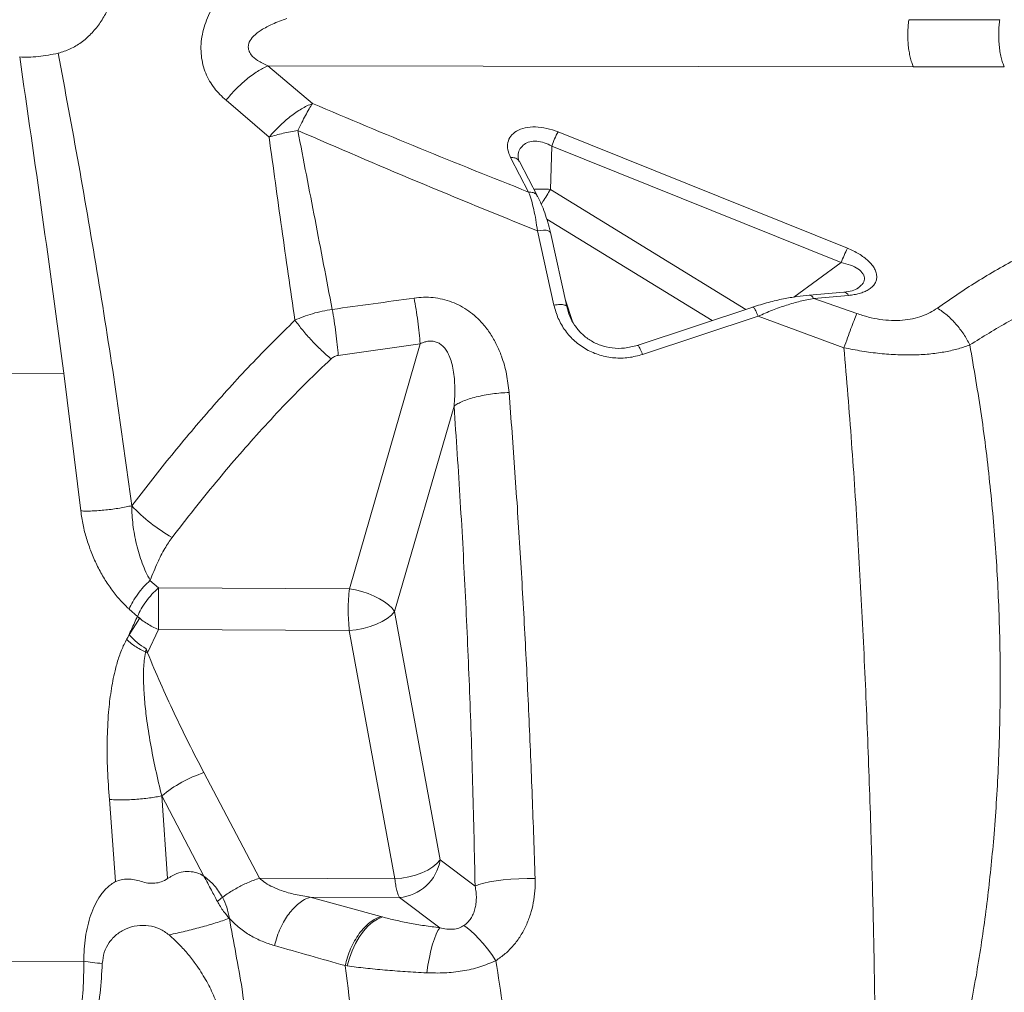
# Model space of a CAD drawing. Units: millimetres. Extents: x -5877 to 24733, y -22298 to 11378.
# Drawn here: x -538 to -186, y -14186 to -13838 of the extents above; entities that cross this region are included whole.
import ezdxf

# ---------------------------------------------------------------- set-up
doc = ezdxf.new("R2010")
doc.units = ezdxf.units.MM

msp = doc.modelspace()

# ---------------------------------------------------------------- linework, layer by layer
at = {"color": 7, "linetype": 'Continuous', "lineweight": 15}
for p, q in [((-187.24, -13837.79), (-219.76, -13837.83)), ((-448.96, -13854.24), (-433.01, -13867.73)), ((-218.12, -13854.68), (-448.94, -13854.29)), ((-185.63, -13854.68), (-218.13, -13854.65)), ((-463.89, -13866.58), (-448.49, -13879.76)), ((-345.19, -13877.87), (-241.69, -13919.53)), ((-347.42, -13882.99), (-347.91, -13898.46)), ((-243.93, -13924.64), (-347.42, -13882.99)), ((-355.7, -13899.41), (-362.16, -13887.03)), ((-359.39, -13886.96), (-359.39, -13886.81)), ((-352.49, -13900.91), (-358.96, -13888.54)), ((-346.65, -13939.85), (-352.56, -13913.28)), ((-342.06, -13940.35), (-347.94, -13913.83)), ((-242.99, -13935.18), (-255.46, -13936.28)), ((-241.32, -13936.34), (-253.79, -13937.44)), ((-253.79, -13937.44), (-238.4, -13942.83)), ((-275.55, -13940.53), (-316.87, -13954.22)), ((-273.65, -13943.81), (-314.96, -13957.48)), ((-273.65, -13943.81), (-242.95, -13955.07)), ((-423.77, -13957.8), (-394.47, -13953.62)), ((-394.47, -13953.62), (-419.8, -14041.22)), ((-521.91, -13964.21), (-571.48, -13964.45)), ((-521.91, -13964.21), (-515.81, -14013.42)), ((-382.37, -13975.92), (-403.61, -14049.36)), ((-491.08, -14038.29), (-488.08, -14040.9)), ((-488.08, -14040.9), (-419.8, -14041.22)), ((-495.55, -14051.1), (-498.55, -14048.49)), ((-498.5, -14057.74), (-494.78, -14051.91)), ((-494.78, -14051.91), (-495.59, -14051.18)), ((-403.61, -14049.36), (-387.33, -14138.19)), ((-488.09, -14055.8), (-491.95, -14064.16)), ((-488.09, -14055.8), (-419.81, -14056.11)), ((-419.81, -14056.11), (-403.54, -14144.94)), ((-471.8, -14106.98), (-451.97, -14144.72)), ((-471.79, -14143.94), (-486.89, -14115.31)), ((-484.79, -14144.88), (-486.89, -14115.31)), ((-503.36, -14145.93), (-505.6, -14116.57)), ((-374.85, -14147.52), (-387.33, -14138.19)), ((-403.54, -14144.94), (-451.97, -14144.72)), ((-433.75, -14151.49), (-408.53, -14158.43)), ((-401.91, -14151.64), (-433.75, -14151.49)), ((-401.91, -14151.64), (-387.47, -14162.42)), ((-408.53, -14158.43), (-407.98, -14158.58)), ((-551.01, -14174.58), (-514.73, -14174.42)), ((-420.54, -14176.1), (-421.29, -14175.97))]:
    msp.add_line(p, q, dxfattribs=at)
at = {"color": 8, "linetype": 'Continuous', "lineweight": 15}
for p, q in [((-359.4, -13887.31), (-359.39, -13886.96)), ((-347.91, -13898.46), (-278.01, -13941.35)), ((-349.23, -13909.08), (-290.1, -13945.35)), ((-243.93, -13924.64), (-260.91, -13936.98)), ((-342.56, -13938.1), (-340.14, -13945.33))]:
    msp.add_line(p, q, dxfattribs=at)
at = {"color": 8, "linetype": 'Continuous', "lineweight": 15, "flags": 128}
msp.add_lwpolyline([(-352.56, -13913.28), (-351.44, -13913.12), (-350.4, -13913.05), (-349.48, -13913.09), (-348.75, -13913.23), (-348.23, -13913.46), (-347.96, -13913.77), (-347.94, -13913.83)], dxfattribs=at)
at = {"color": 7, "linetype": 'Continuous', "lineweight": 15, "flags": 128}
for points in [[(-419.8, -14041.22), (-417.54, -14041.64), (-415.28, -14042.23), (-413.07, -14042.97), (-410.96, -14043.84), (-409.01, -14044.82), (-407.25, -14045.89), (-405.75, -14047.02), (-404.52, -14048.19), (-403.61, -14049.36)], [(-403.61, -14049.36), (-404.75, -14050.64), (-406.24, -14051.85), (-408.06, -14052.97), (-410.13, -14053.95), (-412.41, -14054.78), (-414.83, -14055.43), (-417.32, -14055.88), (-419.81, -14056.11)], [(-387.33, -14138.19), (-388.47, -14139.47), (-389.97, -14140.68), (-391.78, -14141.79), (-393.86, -14142.78), (-396.14, -14143.61), (-398.56, -14144.26), (-401.05, -14144.71), (-403.54, -14144.94)], [(-353.38, -14144.85), (-356.28, -14144.85), (-359.19, -14144.94), (-362.05, -14145.11), (-364.78, -14145.35), (-367.35, -14145.67), (-369.68, -14146.06), (-371.74, -14146.5), (-373.47, -14146.99), (-374.85, -14147.52)], [(-407.98, -14158.58), (-409.74, -14159.31), (-411.48, -14160.42), (-413.18, -14161.89), (-414.79, -14163.68), (-416.29, -14165.77), (-417.64, -14168.11), (-418.81, -14170.64), (-419.78, -14173.33), (-420.54, -14176.1)], [(-378.88, -14161.67), (-377.68, -14162.45), (-376.37, -14163.5), (-374.96, -14164.8), (-373.49, -14166.34), (-371.97, -14168.08), (-370.43, -14169.99), (-368.91, -14172.05), (-367.42, -14174.21)], [(-387.47, -14162.42), (-388.11, -14163.36), (-388.76, -14164.68), (-389.41, -14166.35), (-390.04, -14168.34), (-390.64, -14170.6), (-391.2, -14173.09), (-391.7, -14175.76), (-392.15, -14178.55)]]:
    msp.add_lwpolyline(points, dxfattribs=at)
at = {"color": 7, "linetype": 'Continuous', "lineweight": 15}
for centre, radius, start, end in [((-309.25, -13896.64), 40.54, 152.4304, 160.3218), ((-205.76, -13938.29), 40.54, 152.4304, 160.3218), ((-453.22, -13969.96), 60.81, 223.1421, 240.4971), ((-480.35, -14041.77), 24.17, 221.3516, 239.8877), ((-457.24, -14151.17), 46.53, 108.2363, 129.5845), ((-403.29, -14135.52), 16.18, 274.8978, 350.4976)]:
    msp.add_arc(centre, radius, start, end, dxfattribs=at)
at = {"color": 8, "linetype": 'Continuous', "lineweight": 15}
for centre, radius, start, end in [((-255.53, -13938.16), 1.88, 22.4295, 87.7215), ((-243.11, -13937.13), 1.95, 23.7733, 86.474)]:
    msp.add_arc(centre, radius, start, end, dxfattribs=at)
at = {"color": 7, "linetype": 'Continuous', "lineweight": 15}
for points, knots in [([(-457.16, -13819.58), (-458.97, -13821.27), (-462.59, -13824.65), (-466.41, -13829.54), (-468.96, -13833.75), (-470.56, -13837.04), (-471.78, -13840.43), (-472.57, -13843.88), (-472.92, -13847.32), (-472.79, -13850.69), (-472.2, -13853.91), (-471.2, -13856.94), (-469.81, -13859.75), (-468.11, -13862.29), (-466.14, -13864.59), (-464.64, -13865.92), (-463.89, -13866.58)], [0, 0, 0, 0, 0.130394, 0.261, 0.326189, 0.391061, 0.455418, 0.519057, 0.581813, 0.643606, 0.704461, 0.764497, 0.823887, 0.882822, 0.941477, 1, 1, 1, 1]), ([(-503.04, -13821.97), (-503.2, -13823.49), (-503.53, -13826.52), (-504.82, -13830.99), (-506.66, -13835.29), (-509.09, -13839.31), (-512.08, -13842.95), (-515.6, -13846.02), (-519.56, -13848.44), (-522.44, -13849.31), (-523.89, -13849.75)], [0, 0, 0, 0, 0.125067, 0.250142, 0.375287, 0.50016, 0.625194, 0.750302, 0.875081, 1, 1, 1, 1]), ([(-442.15, -13837.36), (-443.89, -13838), (-447.05, -13839.16), (-451.07, -13841.27), (-453.94, -13843.4), (-455.47, -13845.36), (-455.95, -13846.96), (-455.95, -13848.12), (-455.6, -13849.27), (-454.62, -13850.84), (-452.41, -13852.7), (-450.21, -13853.68), (-448.96, -13854.24)], [0, 0, 0, 0, 0.19679, 0.356924, 0.48279, 0.579358, 0.622425, 0.663462, 0.705289, 0.750579, 0.859087, 1, 1, 1, 1]), ([(-185.63, -13854.68), (-185.84, -13854.18), (-186.26, -13853.15), (-186.78, -13851.29), (-187.2, -13849.21), (-187.49, -13846.94), (-187.64, -13844.58), (-187.64, -13842.22), (-187.52, -13839.93), (-187.33, -13838.49), (-187.24, -13837.79)], [0, 0, 0, 0, 0.119726, 0.243861, 0.37112, 0.5, 0.62888, 0.756139, 0.880274, 1, 1, 1, 1]), ([(-523.89, -13849.75), (-525.05, -13850), (-527.38, -13850.49), (-531.04, -13850.98), (-534.59, -13851.24), (-536.64, -13851.15), (-537.66, -13851.11)], [0, 0, 0, 0, 0.249868, 0.500053, 0.750118, 1, 1, 1, 1]), ([(-537.66, -13851.12), (-534.94, -13869.89), (-529.5, -13907.45), (-524.44, -13945.28), (-521.91, -13964.21)], [0, 0, 0, 0, 0.499936, 1, 1, 1, 1]), ([(-523.88, -13849.75), (-521.41, -13863.09), (-516.45, -13889.8), (-509.55, -13930.13), (-503.12, -13970.7), (-499.44, -13997.92), (-497.59, -14011.54)], [0, 0, 0, 0, 0.249432, 0.499212, 0.749386, 1, 1, 1, 1]), ([(-448.96, -13854.24), (-450.18, -13854.86), (-452.66, -13856.11), (-456.56, -13859.03), (-460.41, -13862.52), (-462.74, -13865.24), (-463.89, -13866.58)], [0, 0, 0, 0, 0.2471114, 0.4999999, 0.7528885, 1, 1, 1, 1]), ([(-448.49, -13879.76), (-447.29, -13878.42), (-444.89, -13875.74), (-440.92, -13872.33), (-436.88, -13869.51), (-434.3, -13868.32), (-433.01, -13867.73)], [0, 0, 0, 0, 0.249915, 0.500008, 0.750096, 1, 1, 1, 1]), ([(-433.01, -13867.73), (-433.4, -13868.36), (-434.17, -13869.63), (-435.47, -13871.96), (-436.82, -13874.54), (-437.76, -13876.45), (-438.23, -13877.41)], [0, 0, 0, 0, 0.250012, 0.500072, 0.750086, 1, 1, 1, 1]), ([(-433.01, -13867.73), (-420.2, -13873.13), (-394.58, -13883.95), (-368.66, -13894.25), (-355.7, -13899.41)], [0, 0, 0, 0, 0.499762, 1, 1, 1, 1]), ([(-362.16, -13887.03), (-362.55, -13886.12), (-363.33, -13884.3), (-363.28, -13881.68), (-362.25, -13879.34), (-360.15, -13877.5), (-357.09, -13876.33), (-353.32, -13876), (-349.19, -13876.48), (-346.52, -13877.41), (-345.19, -13877.87)], [0, 0, 0, 0, 0.125123, 0.250216, 0.375257, 0.500235, 0.625157, 0.750063, 0.875001, 1, 1, 1, 1]), ([(-448.49, -13879.76), (-446.83, -13879.27), (-443.5, -13878.3), (-439.99, -13877.71), (-438.23, -13877.41)], [0, 0, 0, 0, 0.5, 1, 1, 1, 1]), ([(-439.25, -13945.22), (-440.84, -13934.27), (-444.02, -13912.34), (-447, -13890.62), (-448.49, -13879.76)], [0, 0, 0, 0, 0.499845, 1, 1, 1, 1]), ([(-438.23, -13877.41), (-424.04, -13883.54), (-395.66, -13895.79), (-366.93, -13907.45), (-352.56, -13913.28)], [0, 0, 0, 0, 0.499953, 1, 1, 1, 1]), ([(-438.23, -13877.41), (-436.18, -13888), (-432.07, -13909.2), (-427.97, -13930.63), (-425.92, -13941.35)], [0, 0, 0, 0, 0.499823, 1, 1, 1, 1]), ([(-358.95, -13888.56), (-359.1, -13888.26), (-359.39, -13887.71), (-359.44, -13887.15), (-359.46, -13886.89)], [0, 0, 0, 0, 0.5491379, 1, 1, 1, 1]), ([(-352.56, -13913.28), (-352.74, -13911.95), (-353.1, -13909.29), (-353.84, -13905.65), (-354.69, -13902.29), (-355.36, -13900.37), (-355.7, -13899.41)], [0, 0, 0, 0, 0.251409, 0.501532, 0.750893, 1, 1, 1, 1]), ([(-347.94, -13913.83), (-348.24, -13912.61), (-348.83, -13910.16), (-349.93, -13906.78), (-351.14, -13903.65), (-352.03, -13901.84), (-352.48, -13900.94)], [0, 0, 0, 0, 0.249678, 0.499483, 0.749529, 1, 1, 1, 1]), ([(-241.69, -13919.53), (-240.31, -13920.15), (-238.22, -13921.08), (-235.82, -13922.68), (-234.22, -13924), (-232.91, -13925.4), (-231.93, -13926.87), (-231.34, -13928.35), (-231.17, -13929.79), (-231.4, -13931.15), (-232.03, -13932.38), (-233.01, -13933.46), (-234.26, -13934.37), (-235.77, -13935.12), (-237.47, -13935.69), (-239.32, -13936.12), (-240.65, -13936.27), (-241.32, -13936.34)], [0, 0, 0, 0, 0.124824, 0.188314, 0.24986, 0.313079, 0.374853, 0.43738, 0.499822, 0.561657, 0.624812, 0.686382, 0.749846, 0.811524, 0.874913, 0.936853, 1, 1, 1, 1]), ([(-209.55, -13940.88), (-204.95, -13937.71), (-195.72, -13931.34), (-185.56, -13925.63), (-180.47, -13922.76)], [0, 0, 0, 0, 0.4991, 1, 1, 1, 1]), ([(-255.45, -13936.28), (-256.88, -13936.42), (-259.86, -13936.74), (-264.7, -13937.59), (-270.03, -13938.8), (-273.74, -13939.97), (-275.67, -13940.57)], [0, 0, 0, 0, 0.219197, 0.45868, 0.718776, 1, 1, 1, 1]), ([(-237.82, -13933.69), (-238.52, -13934.07), (-239.97, -13934.85), (-241.96, -13935.07), (-242.99, -13935.18)], [0, 0, 0, 0, 0.476739, 1, 1, 1, 1]), ([(-425.92, -13941.35), (-421.04, -13940.69), (-411.28, -13939.35), (-401.52, -13937.99), (-396.64, -13937.31)], [0, 0, 0, 0, 0.500001, 1, 1, 1, 1]), ([(-396.64, -13937.31), (-395.52, -13937.19), (-393.26, -13936.95), (-389.83, -13937.1), (-386.43, -13937.66), (-383.13, -13938.66), (-380, -13940.08), (-377.08, -13941.89), (-374.42, -13944.04), (-371.78, -13946.75), (-369.29, -13950.06), (-367.07, -13953.96), (-365.05, -13958.76), (-363.43, -13964.47), (-362.94, -13968.86), (-362.69, -13971.06)], [0, 0, 0, 0, 0.061812, 0.123717, 0.185744, 0.247913, 0.310233, 0.372696, 0.435285, 0.497973, 0.581629, 0.665353, 0.749094, 0.874602, 1, 1, 1, 1]), ([(-396.64, -13937.31), (-396.41, -13938.65), (-395.94, -13941.35), (-395.32, -13945.62), (-394.8, -13949.82), (-394.58, -13952.36), (-394.47, -13953.62)], [0, 0, 0, 0, 0.247144, 0.5, 0.752856, 1, 1, 1, 1]), ([(-314.96, -13957.48), (-316.62, -13957.92), (-319.92, -13958.8), (-325.14, -13958.86), (-330.26, -13957.89), (-335.06, -13955.85), (-339.29, -13952.84), (-342.72, -13949.03), (-345.3, -13944.65), (-346.2, -13941.45), (-346.65, -13939.85)], [0, 0, 0, 0, 0.1247076, 0.2494608, 0.3743035, 0.4992647, 0.6243473, 0.7495269, 0.8747603, 1, 1, 1, 1]), ([(-253.79, -13937.44), (-255.38, -13937.75), (-258.56, -13938.39), (-263.52, -13939.83), (-268.57, -13941.58), (-271.95, -13943.07), (-273.65, -13943.81)], [0, 0, 0, 0, 0.249629, 0.499065, 0.748958, 1, 1, 1, 1]), ([(-197.94, -13954.08), (-193.38, -13951.22), (-184.27, -13945.49), (-174.22, -13940.61), (-169.19, -13938.17)], [0, 0, 0, 0, 0.500149, 1, 1, 1, 1]), ([(-439.25, -13945.22), (-438.27, -13944.8), (-436.28, -13943.93), (-433, -13942.85), (-429.51, -13941.95), (-427.12, -13941.55), (-425.92, -13941.35)], [0, 0, 0, 0, 0.239907, 0.487751, 0.742051, 1, 1, 1, 1]), ([(-425.92, -13941.35), (-425.68, -13942.7), (-425.21, -13945.42), (-424.6, -13949.73), (-424.09, -13953.97), (-423.87, -13956.54), (-423.77, -13957.8)], [0, 0, 0, 0, 0.247095, 0.5, 0.752905, 1, 1, 1, 1]), ([(-316.87, -13954.22), (-318.36, -13954.61), (-321.28, -13955.38), (-325.79, -13955.31), (-330, -13954.35), (-333.74, -13952.53), (-336.88, -13950.05), (-339.33, -13947.08), (-341.12, -13943.82), (-341.75, -13941.5), (-342.06, -13940.35)], [0, 0, 0, 0, 0.140872, 0.275749, 0.405302, 0.530453, 0.65208, 0.770773, 0.886761, 1, 1, 1, 1]), ([(-238.4, -13942.83), (-238.71, -13943.62), (-239.33, -13945.22), (-240.45, -13948.19), (-241.66, -13951.47), (-242.52, -13953.87), (-242.95, -13955.07)], [0, 0, 0, 0, 0.248358, 0.5, 0.751642, 1, 1, 1, 1]), ([(-238.4, -13942.83), (-237.01, -13943.28), (-234.27, -13944.16), (-230.08, -13944.99), (-225.96, -13945.4), (-222.02, -13945.31), (-218.34, -13944.78), (-215.05, -13943.83), (-212.07, -13942.54), (-210.41, -13941.45), (-209.56, -13940.89)], [0, 0, 0, 0, 0.127108, 0.249991, 0.374977, 0.499927, 0.62287, 0.749918, 0.871913, 1, 1, 1, 1]), ([(-209.55, -13940.88), (-208.38, -13941.7), (-206.03, -13943.36), (-202.86, -13946.56), (-200.06, -13950.14), (-198.64, -13952.77), (-197.94, -13954.08)], [0, 0, 0, 0, 0.247954, 0.5, 0.752046, 1, 1, 1, 1]), ([(-497.59, -14011.54), (-493.15, -14005.83), (-484.25, -13994.38), (-470.1, -13977.57), (-455.24, -13961.05), (-444.59, -13950.51), (-439.25, -13945.22)], [0, 0, 0, 0, 0.247813, 0.497183, 0.747985, 1, 1, 1, 1]), ([(-426.34, -13959.07), (-427.47, -13958.09), (-429.76, -13956.1), (-433.26, -13952.54), (-436.55, -13948.81), (-438.36, -13946.41), (-439.25, -13945.22)], [0, 0, 0, 0, 0.246161, 0.5, 0.753839, 1, 1, 1, 1]), ([(-394.47, -13953.62), (-393.94, -13953.4), (-392.92, -13952.97), (-391.33, -13952.67), (-389.81, -13952.7), (-388.37, -13953.1), (-387.05, -13953.85), (-385.89, -13954.93), (-384.89, -13956.31), (-383.96, -13958.12), (-383.17, -13960.41), (-382.57, -13963.17), (-382.21, -13966.15), (-382.06, -13969.29), (-382.11, -13972.56), (-382.28, -13974.78), (-382.37, -13975.92)], [0, 0, 0, 0, 0.055756, 0.106127, 0.154772, 0.201674, 0.249213, 0.299954, 0.353132, 0.41246, 0.495502, 0.586444, 0.684929, 0.784638, 0.889667, 1, 1, 1, 1]), ([(-242.95, -13955.07), (-240.83, -13955.49), (-236.54, -13956.35), (-230.07, -13957.19), (-223.68, -13957.65), (-217.54, -13957.69), (-211.81, -13957.31), (-206.61, -13956.55), (-201.94, -13955.48), (-199.26, -13954.54), (-197.94, -13954.08)], [0, 0, 0, 0, 0.124518, 0.251434, 0.379728, 0.50803, 0.63498, 0.759568, 0.881278, 1, 1, 1, 1]), ([(-197.94, -13954.08), (-196.5, -13962.51), (-193.62, -13979.32), (-190.56, -14004.65), (-188.4, -14029.92), (-187.21, -14055.13), (-186.97, -14080.27), (-187.65, -14105.37), (-189.2, -14129.41), (-191.56, -14152.44), (-194.68, -14174.48), (-198.75, -14196.6), (-203.39, -14216.88), (-208.35, -14235.3), (-213.36, -14251.83), (-219.46, -14270.05), (-225.3, -14285.86), (-229.89, -14297.53), (-231.85, -14302.4), (-232.7, -14304.49), (-233.14, -14305.59), (-233.46, -14306.31), (-233.62, -14306.68)], [0, 0, 0, 0, 0.070993, 0.141515, 0.211695, 0.28173, 0.351694, 0.421719, 0.492028, 0.553947, 0.616366, 0.679368, 0.742966, 0.790788, 0.838805, 0.886902, 0.950293, 0.978087, 0.990289, 0.993482, 0.996674, 1, 1, 1, 1]), ([(-423.77, -13957.8), (-424.24, -13957.91), (-425.21, -13958.13), (-425.96, -13958.76), (-426.34, -13959.07)], [0, 0, 0, 0, 0.487032, 1, 1, 1, 1]), ([(-242.95, -13955.07), (-242.02, -13966.37), (-240.14, -13989.01), (-237.92, -14023.38), (-236.04, -14058.08), (-234.51, -14093.08), (-233.34, -14126.32), (-232.49, -14157.75), (-231.92, -14187.32), (-231.65, -14216.99), (-231.78, -14246.76), (-232.35, -14276.62), (-233.23, -14296.53), (-233.67, -14306.5)], [0, 0, 0, 0, 0.099037, 0.198398, 0.298195, 0.398156, 0.498115, 0.581449, 0.664851, 0.748363, 0.832026, 0.915885, 1, 1, 1, 1]), ([(-483.17, -14022.89), (-480.55, -14019.51), (-475.45, -14012.92), (-467.71, -14003.38), (-459.96, -13994.19), (-451.97, -13985.13), (-443.64, -13976.17), (-435.1, -13967.42), (-429.24, -13961.83), (-426.34, -13959.07)], [0, 0, 0, 0, 0.151006, 0.295464, 0.433433, 0.573949, 0.71926, 0.861235, 1, 1, 1, 1]), ([(-362.69, -13971.06), (-363.67, -13971.11), (-365.67, -13971.22), (-368.67, -13971.57), (-371.64, -13972.04), (-374.46, -13972.65), (-377.02, -13973.37), (-379.23, -13974.17), (-381.06, -13975.03), (-381.94, -13975.63), (-382.37, -13975.92)], [0, 0, 0, 0, 0.1198309, 0.2439853, 0.3711993, 0.5, 0.6288007, 0.7560147, 0.8801691, 1, 1, 1, 1]), ([(-362.69, -13971.06), (-361.98, -13980.57), (-360.55, -13999.59), (-358.67, -14028.35), (-357.01, -14057.27), (-355.59, -14086.35), (-354.37, -14115.54), (-353.71, -14135.08), (-353.38, -14144.85)], [0, 0, 0, 0, 0.1666318, 0.3333482, 0.5001561, 0.6669114, 0.8335298, 1, 1, 1, 1]), ([(-382.37, -13975.92), (-381.6, -13987.31), (-380.07, -14009.94), (-378.23, -14044.02), (-376.74, -14078.19), (-375.59, -14112.66), (-375.1, -14135.88), (-374.85, -14147.52)], [0, 0, 0, 0, 0.202154, 0.401415, 0.598989, 0.799161, 1, 1, 1, 1]), ([(-515.81, -14013.42), (-515.2, -14013.44), (-513.97, -14013.48), (-511.8, -14013.44), (-509.43, -14013.31), (-506.91, -14013.09), (-504.37, -14012.79), (-501.91, -14012.42), (-499.62, -14012), (-498.26, -14011.69), (-497.59, -14011.54)], [0, 0, 0, 0, 0.119025, 0.243028, 0.370587, 0.5, 0.629413, 0.756972, 0.880975, 1, 1, 1, 1]), ([(-498.77, -14048.29), (-499.87, -14047.22), (-502.08, -14045.07), (-505.05, -14041.26), (-507.75, -14037.15), (-510.12, -14032.75), (-512.16, -14028.12), (-513.81, -14023.31), (-515.09, -14018.39), (-515.57, -14015.08), (-515.81, -14013.42)], [0, 0, 0, 0, 0.125258, 0.250421, 0.375488, 0.500465, 0.625373, 0.750239, 0.8751, 1, 1, 1, 1]), ([(-497.59, -14011.54), (-497.57, -14012.66), (-497.53, -14014.93), (-497.19, -14018.38), (-496.65, -14021.87), (-495.92, -14025.36), (-494.99, -14028.81), (-493.87, -14032.14), (-492.59, -14035.31), (-491.54, -14037.21), (-491.03, -14038.15)], [0, 0, 0, 0, 0.116775, 0.236754, 0.360121, 0.486527, 0.615167, 0.744776, 0.873712, 1, 1, 1, 1]), ([(-483.17, -14022.89), (-484.06, -14024.18), (-486.06, -14027.09), (-488.6, -14032.23), (-490.17, -14036.07), (-491.03, -14038.15)], [0, 0, 0, 0, 0.2693319, 0.6017909, 1, 1, 1, 1]), ([(-498.55, -14048.49), (-498.14, -14047.62), (-497.32, -14045.86), (-495.52, -14043.15), (-493.43, -14040.54), (-491.86, -14039.03), (-491.08, -14038.29)], [0, 0, 0, 0, 0.246929, 0.5, 0.753071, 1, 1, 1, 1]), ([(-495.55, -14051.1), (-495.14, -14050.22), (-494.31, -14048.45), (-492.52, -14045.76), (-490.44, -14043.17), (-488.87, -14041.66), (-488.08, -14040.9)], [0, 0, 0, 0, 0.249911, 0.500009, 0.750101, 1, 1, 1, 1]), ([(-488.08, -14040.9), (-488.08, -14042.09), (-488.09, -14044.46), (-488.08, -14048.39), (-488.07, -14052.31), (-488.09, -14054.64), (-488.09, -14055.8)], [0, 0, 0, 0, 0.24998, 0.500136, 0.750204, 1, 1, 1, 1]), ([(-419.8, -14041.22), (-419.91, -14042.42), (-420.13, -14044.79), (-420.21, -14048.71), (-420.13, -14052.61), (-419.92, -14054.94), (-419.81, -14056.11)], [0, 0, 0, 0, 0.252023, 0.5, 0.747977, 1, 1, 1, 1]), ([(-495.55, -14051.1), (-496.27, -14052.65), (-497.55, -14055.43), (-498.84, -14058.21), (-499.41, -14059.43)], [0, 0, 0, 0, 0.560093, 1, 1, 1, 1]), ([(-495.55, -14051.1), (-495.03, -14051.55), (-493.98, -14052.47), (-492.14, -14053.72), (-490.18, -14054.87), (-488.79, -14055.49), (-488.09, -14055.8)], [0, 0, 0, 0, 0.248543, 0.5, 0.751457, 1, 1, 1, 1]), ([(-505.6, -14116.57), (-505.85, -14113.06), (-506.34, -14106.03), (-506.46, -14095.59), (-506.04, -14086.16), (-505.08, -14077.8), (-503.85, -14071.33), (-502.33, -14065.96), (-500.7, -14061.57), (-499.23, -14059.02), (-498.5, -14057.74)], [0, 0, 0, 0, 0.166681, 0.333285, 0.499847, 0.624793, 0.749767, 0.833139, 0.916547, 1, 1, 1, 1]), ([(-499.41, -14059.43), (-498.89, -14059.89), (-497.84, -14060.81), (-496, -14062.07), (-494.04, -14063.22), (-492.64, -14063.85), (-491.95, -14064.16)], [0, 0, 0, 0, 0.248538, 0.5, 0.751462, 1, 1, 1, 1]), ([(-486.89, -14115.31), (-487.63, -14112.16), (-489.1, -14105.9), (-490.94, -14096.61), (-492.26, -14088.25), (-493.09, -14080.83), (-493.44, -14074.4), (-493.43, -14068.25), (-492.79, -14064.52), (-492.48, -14062.68)], [0, 0, 0, 0, 0.174719, 0.3469639, 0.5166296, 0.6419129, 0.7649412, 0.8845399, 1, 1, 1, 1]), ([(-491.95, -14064.16), (-492.05, -14063.88), (-492.23, -14063.39), (-492.4, -14062.9), (-492.48, -14062.68)], [0, 0, 0, 0, 0.560017, 1, 1, 1, 1]), ([(-491.95, -14064.16), (-490.44, -14067.77), (-487.41, -14075), (-482.45, -14085.71), (-477.29, -14096.39), (-473.63, -14103.44), (-471.8, -14106.98)], [0, 0, 0, 0, 0.249986, 0.49999, 0.749176, 1, 1, 1, 1]), ([(-505.6, -14116.57), (-504.98, -14116.61), (-503.7, -14116.7), (-501.46, -14116.73), (-499, -14116.68), (-496.4, -14116.54), (-493.78, -14116.33), (-491.26, -14116.04), (-488.93, -14115.7), (-487.56, -14115.44), (-486.89, -14115.31)], [0, 0, 0, 0, 0.118712, 0.242655, 0.370348, 0.500002, 0.629656, 0.757348, 0.88129, 1, 1, 1, 1]), ([(-484.79, -14144.88), (-484.49, -14144.68), (-483.88, -14144.27), (-483.25, -14143.91), (-482.93, -14143.73)], [0, 0, 0, 0, 0.494499, 1, 1, 1, 1]), ([(-482.93, -14143.73), (-481.95, -14143.29), (-480.03, -14142.42), (-477.06, -14142.21), (-474.27, -14142.68), (-472.61, -14143.52), (-471.79, -14143.94)], [0, 0, 0, 0, 0.265048, 0.519406, 0.763604, 1, 1, 1, 1]), ([(-471.79, -14143.94), (-470.49, -14144.99), (-467.93, -14147.08), (-466.07, -14150.07), (-465.14, -14151.55)], [0, 0, 0, 0, 0.503422, 1, 1, 1, 1]), ([(-471.79, -14143.94), (-470.89, -14145.63), (-469.29, -14148.66), (-467.69, -14151.68), (-466.99, -14153.01)], [0, 0, 0, 0, 0.559867, 1, 1, 1, 1]), ([(-514.73, -14174.42), (-514.71, -14172.95), (-514.66, -14170.03), (-514.18, -14165.78), (-513.4, -14161.69), (-512.28, -14157.81), (-510.79, -14154.17), (-509.2, -14151.41), (-507.7, -14149.43), (-506.42, -14148.07), (-504.98, -14146.85), (-503.91, -14146.24), (-503.36, -14145.93)], [0, 0, 0, 0, 0.123846, 0.24685, 0.368702, 0.490174, 0.612154, 0.736014, 0.799401, 0.864009, 0.930647, 1, 1, 1, 1]), ([(-503.36, -14145.93), (-502.71, -14145.67), (-501.44, -14145.15), (-499.06, -14144.96), (-496.61, -14145.17), (-494.22, -14145.9), (-491.83, -14146.56), (-489.35, -14146.57), (-486.89, -14146.1), (-485.51, -14145.3), (-484.79, -14144.88)], [0, 0, 0, 0, 0.130599, 0.258593, 0.38139, 0.499949, 0.621383, 0.741506, 0.865508, 1, 1, 1, 1]), ([(-451.97, -14144.72), (-453.38, -14145.23), (-456.04, -14146.19), (-459.96, -14148.16), (-463.69, -14150.41), (-465.85, -14152.11), (-466.99, -14153.01)], [0, 0, 0, 0, 0.263848, 0.5, 0.736152, 1, 1, 1, 1]), ([(-451.97, -14144.72), (-451.26, -14145.3), (-449.77, -14146.52), (-447.08, -14147.94), (-443.53, -14149.39), (-439.05, -14150.66), (-435.55, -14151.21), (-433.75, -14151.49)], [0, 0, 0, 0, 0.139555, 0.293538, 0.461641, 0.724375, 1, 1, 1, 1]), ([(-374.85, -14147.52), (-374.71, -14148.25), (-374.46, -14149.65), (-374.35, -14151.77), (-374.47, -14153.78), (-374.84, -14155.71), (-375.46, -14157.49), (-376.34, -14159.12), (-377.45, -14160.54), (-378.41, -14161.3), (-378.88, -14161.67)], [0, 0, 0, 0, 0.146762, 0.281583, 0.41761, 0.542761, 0.666591, 0.781184, 0.893514, 1, 1, 1, 1]), ([(-353.38, -14144.85), (-353.37, -14146.3), (-353.37, -14149.19), (-353.95, -14153.48), (-354.98, -14157.65), (-356.51, -14161.63), (-358.53, -14165.37), (-361.04, -14168.76), (-363.98, -14171.79), (-366.27, -14173.4), (-367.42, -14174.21)], [0, 0, 0, 0, 0.126457, 0.252494, 0.378073, 0.503183, 0.627844, 0.752122, 0.876124, 1, 1, 1, 1]), ([(-466.99, -14153.01), (-466.27, -14154.24), (-465, -14156.43), (-463.4, -14158.28), (-462.7, -14159.09)], [0, 0, 0, 0, 0.55972, 1, 1, 1, 1]), ([(-465.14, -14151.55), (-464.59, -14152.71), (-463.48, -14155.06), (-462.96, -14157.74), (-462.7, -14159.09)], [0, 0, 0, 0, 0.495574, 1, 1, 1, 1]), ([(-433.75, -14151.49), (-434.46, -14151.75), (-435.86, -14152.26), (-437.9, -14153.67), (-439.78, -14155.41), (-441.48, -14157.47), (-443.04, -14159.83), (-444.44, -14162.53), (-445.67, -14165.56), (-446.25, -14167.73), (-446.54, -14168.82)], [0, 0, 0, 0, 0.132114, 0.2604178, 0.3834174, 0.5, 0.6165826, 0.7395822, 0.867886, 1, 1, 1, 1]), ([(-408.53, -14158.43), (-409.17, -14158.66), (-410.48, -14159.14), (-412.46, -14160.46), (-414.42, -14162.23), (-416.28, -14164.48), (-417.95, -14167.08), (-419.37, -14169.95), (-420.52, -14172.93), (-421.04, -14174.97), (-421.29, -14175.97)], [0, 0, 0, 0, 0.119211, 0.243249, 0.370728, 0.5, 0.629272, 0.756751, 0.880789, 1, 1, 1, 1]), ([(-484.23, -14164.96), (-485.33, -14164.18), (-487.51, -14162.61), (-491.55, -14161.55), (-495.72, -14161.54), (-499.7, -14162.66), (-503.14, -14164.73), (-505.82, -14167.63), (-507.63, -14171.18), (-507.95, -14173.85), (-508.12, -14175.19)], [0, 0, 0, 0, 0.125294, 0.250228, 0.375293, 0.500186, 0.625036, 0.749319, 0.873924, 1, 1, 1, 1]), ([(-462.7, -14159.09), (-464.31, -14159.64), (-467.56, -14160.74), (-472.89, -14162.27), (-478.45, -14163.71), (-482.31, -14164.54), (-484.23, -14164.96)], [0, 0, 0, 0, 0.249105, 0.5, 0.750895, 1, 1, 1, 1]), ([(-446.54, -14168.82), (-448.02, -14168.35), (-450.99, -14167.4), (-455.2, -14165.25), (-459.2, -14162.59), (-461.53, -14160.26), (-462.7, -14159.09)], [0, 0, 0, 0, 0.24983, 0.499836, 0.749934, 1, 1, 1, 1]), ([(-462.7, -14159.09), (-461.93, -14163.3), (-460.39, -14171.71), (-458.28, -14182.92), (-457.01, -14192.93), (-456.5, -14201.67), (-456.6, -14207.54), (-456.65, -14210.48)], [0, 0, 0, 0, 0.24961, 0.499001, 0.665471, 0.83243, 1, 1, 1, 1]), ([(-387.47, -14162.42), (-389.32, -14162.19), (-393.02, -14161.72), (-398.3, -14160.8), (-403.34, -14159.77), (-406.44, -14158.98), (-407.98, -14158.58)], [0, 0, 0, 0, 0.2499847, 0.4999804, 0.7499859, 1, 1, 1, 1]), ([(-378.88, -14161.67), (-379.15, -14161.84), (-379.69, -14162.18), (-380.97, -14162.7), (-382.81, -14163.04), (-385.17, -14162.94), (-386.66, -14162.61), (-387.47, -14162.42)], [0, 0, 0, 0, 0.105624, 0.209629, 0.434008, 0.688902, 1, 1, 1, 1]), ([(-466.1, -14211.06), (-465.72, -14208.97), (-464.99, -14204.87), (-465.03, -14198.7), (-466.06, -14192.79), (-468.01, -14187.09), (-470.75, -14181.53), (-473.8, -14176.66), (-477.01, -14172.39), (-480.28, -14168.58), (-482.87, -14166.21), (-484.23, -14164.96)], [0, 0, 0, 0, 0.1182711, 0.2313326, 0.3434977, 0.4586172, 0.5790854, 0.7066736, 0.7970083, 0.8934626, 1, 1, 1, 1]), ([(-421.29, -14175.97), (-425.51, -14174.78), (-433.93, -14172.4), (-442.34, -14170.01), (-446.54, -14168.82)], [0, 0, 0, 0, 0.500048, 1, 1, 1, 1]), ([(-519.7, -14213.7), (-518.95, -14210.54), (-517.45, -14204.23), (-515.89, -14194.49), (-514.85, -14184.56), (-514.77, -14177.8), (-514.73, -14174.42)], [0, 0, 0, 0, 0.250016, 0.500032, 0.750015, 1, 1, 1, 1]), ([(-508.12, -14175.19), (-509.31, -14175.09), (-511.69, -14174.9), (-513.71, -14174.58), (-514.73, -14174.42)], [0, 0, 0, 0, 0.5, 1, 1, 1, 1]), ([(-513.67, -14216.81), (-512.6, -14209.95), (-510.99, -14199.67), (-508.76, -14185.81), (-508.33, -14178.73), (-508.12, -14175.19)], [0, 0, 0, 0, 0.500033, 0.750016, 1, 1, 1, 1]), ([(-421.29, -14176), (-419.48, -14190.28), (-415.88, -14218.81), (-410.82, -14261.76), (-406.12, -14304.75), (-402.42, -14342.99), (-399.66, -14376.45), (-397.73, -14405.07), (-396.36, -14433.64), (-395.76, -14462.12), (-396.05, -14490.48), (-397.38, -14509.3), (-398.05, -14518.67)], [0, 0, 0, 0, 0.12658, 0.252926, 0.378971, 0.504618, 0.588102, 0.671304, 0.754168, 0.836622, 0.918587, 1, 1, 1, 1]), ([(-367.42, -14174.21), (-369.29, -14175), (-373.09, -14176.61), (-379.34, -14177.99), (-385.77, -14178.7), (-390.03, -14178.6), (-392.15, -14178.55)], [0, 0, 0, 0, 0.244306, 0.495347, 0.748561, 1, 1, 1, 1]), ([(-367.42, -14174.21), (-365.68, -14185.4), (-362.22, -14207.77), (-357.21, -14241.46), (-352.27, -14275.2), (-347.38, -14309.04), (-342.94, -14339.58), (-338.96, -14366.85), (-335.42, -14390.86), (-331.84, -14415.08), (-328.69, -14436.48), (-326.03, -14455.07), (-323.84, -14470.84), (-321.78, -14486.83), (-319.87, -14503.08), (-318.9, -14513.95), (-318.41, -14519.45)], [0, 0, 0, 0, 0.098132, 0.19609, 0.293936, 0.391772, 0.489762, 0.558585, 0.62775, 0.697453, 0.767976, 0.812897, 0.858418, 0.904682, 0.951835, 1, 1, 1, 1]), ([(-392.15, -14178.55), (-394.71, -14178.41), (-399.82, -14178.13), (-407.14, -14177.57), (-414.12, -14176.9), (-418.4, -14176.37), (-420.54, -14176.1)], [0, 0, 0, 0, 0.252333, 0.503043, 0.752233, 1, 1, 1, 1])]:
    msp.add_open_spline(points, degree=3, knots=knots, dxfattribs=at)
for points in [[(-218.13, -13854.65), (-218.34, -13854.13), (-218.77, -13853.09), (-219.29, -13851.23), (-219.7, -13849.2), (-219.98, -13847.02), (-220.13, -13844.75), (-220.15, -13842.45), (-220.05, -13840.15), (-219.87, -13838.69), (-219.78, -13837.96)], [(-403.54, -14144.94), (-403.44, -14145.72), (-403.25, -14147.27), (-402.86, -14149.17), (-402.41, -14150.71), (-402.08, -14151.33), (-401.91, -14151.64)]]:
    msp.add_open_spline(points, degree=3, dxfattribs=at)
at = {"color": 8, "linetype": 'Continuous', "lineweight": 15}
for points, knots in [([(-359.39, -13886.81), (-359.4, -13886.49), (-359.44, -13885.42), (-358.78, -13883.84), (-357.41, -13882.28), (-355.35, -13881.34), (-352.81, -13881.15), (-350.04, -13881.69), (-348.3, -13882.55), (-347.42, -13882.99)], [0, 0, 0, 0, 0.070663, 0.230937, 0.386671, 0.538718, 0.689673, 0.842748, 1, 1, 1, 1]), ([(-362.16, -13887.03), (-361.63, -13887.07), (-360.53, -13887.14), (-359.41, -13887.74), (-359.14, -13888.37), (-359.04, -13888.58)], [0, 0, 0, 0, 0.378454, 0.785589, 1, 1, 1, 1]), ([(-352.55, -13900.98), (-352.66, -13900.76), (-352.94, -13900.14), (-354.04, -13899.51), (-355.14, -13899.44), (-355.69, -13899.41)], [0, 0, 0, 0, 0.222888, 0.611444, 1, 1, 1, 1]), ([(-353.77, -13898.46), (-353.6, -13898.44), (-352.63, -13898.33), (-350.59, -13898.3), (-348.8, -13898.41), (-347.91, -13898.46)], [0, 0, 0, 0, 0.097619, 0.550407, 1, 1, 1, 1]), ([(-347.91, -13898.46), (-348.34, -13899.18), (-349.2, -13900.61), (-350.33, -13902.46), (-350.96, -13903.45), (-351.15, -13903.75)], [0, 0, 0, 0, 0.409316, 0.818632, 1, 1, 1, 1]), ([(-243.93, -13924.64), (-242.81, -13924.9), (-240.64, -13925.42), (-237.87, -13926.76), (-236.27, -13928.24), (-235.68, -13929.54), (-235.59, -13930.54), (-235.86, -13931.51), (-236.51, -13932.63), (-237.38, -13933.27), (-237.92, -13933.67)], [0, 0, 0, 0, 0.1871189, 0.3653427, 0.5336248, 0.6157901, 0.6978529, 0.7810598, 0.8663205, 1, 1, 1, 1]), ([(-346.65, -13939.85), (-346.28, -13939.79), (-345.53, -13939.68), (-344.47, -13939.61), (-343.55, -13939.65), (-342.81, -13939.78), (-342.32, -13940), (-342.07, -13940.2), (-342.08, -13940.34), (-342.08, -13940.36)], [0, 0, 0, 0, 0.160343, 0.325098, 0.489853, 0.650196, 0.810539, 0.975294, 1, 1, 1, 1]), ([(-275.54, -13940.56), (-275.5, -13940.54), (-275.41, -13940.5), (-275.17, -13940.73), (-274.84, -13941.19), (-274.46, -13941.89), (-274.06, -13942.78), (-273.78, -13943.47), (-273.65, -13943.81)], [0, 0, 0, 0, 0.121889, 0.295608, 0.469327, 0.647885, 0.826401, 1, 1, 1, 1]), ([(-314.96, -13957.48), (-315.1, -13957.14), (-315.36, -13956.45), (-315.77, -13955.57), (-316.15, -13954.87), (-316.48, -13954.41), (-316.72, -13954.19), (-316.82, -13954.23), (-316.86, -13954.25)], [0, 0, 0, 0, 0.173861, 0.352588, 0.531314, 0.705178, 0.879041, 1, 1, 1, 1])]:
    msp.add_open_spline(points, degree=3, knots=knots, dxfattribs=at)

doc.saveas('drawing.dxf')
